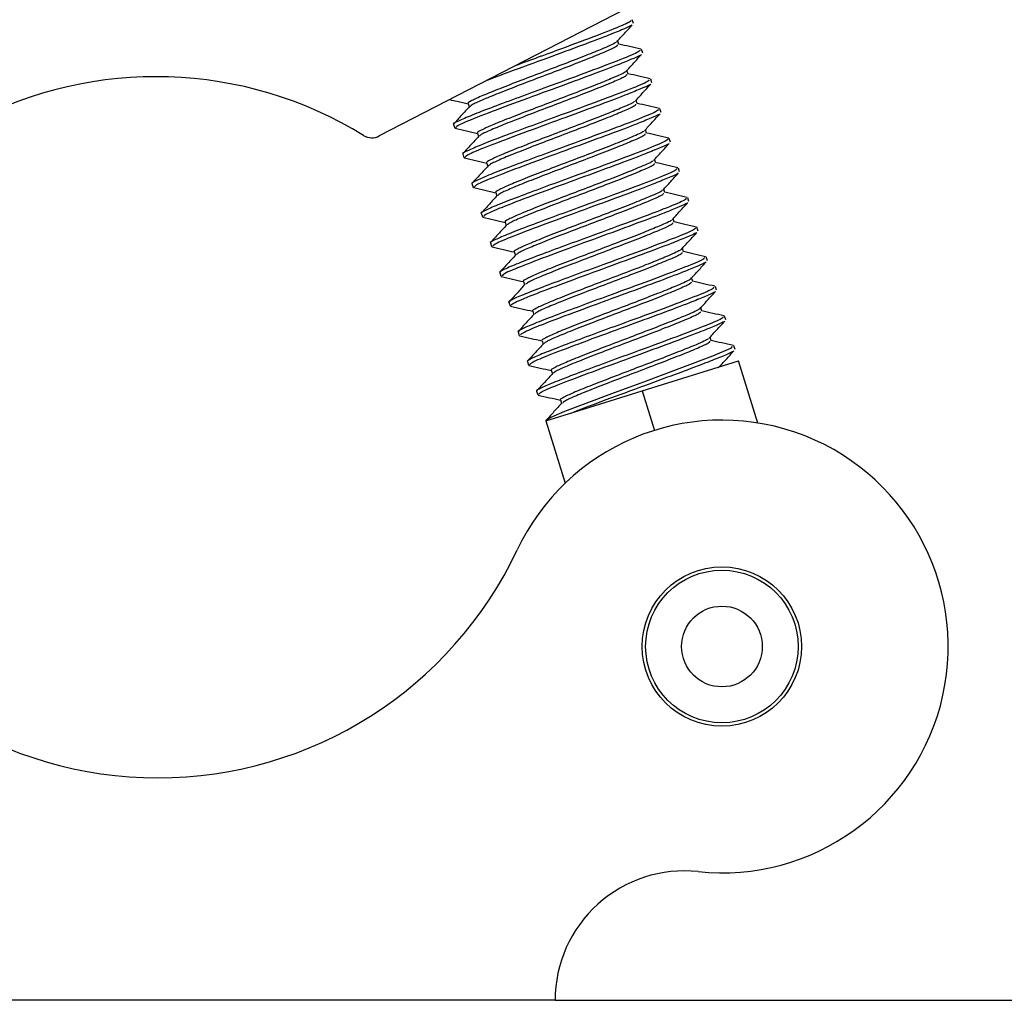
# Model space of a CAD drawing. Units: inches. Extents: x 0.4 to 16.6, y 0.2 to 10.8.
# Drawn here: x 13 to 13.1, y 7.2 to 7.4 of the extents above; entities that cross this region are included whole.
import ezdxf

# ---------------------------------------------------------------- set-up
doc = ezdxf.new("R2010")
doc.units = ezdxf.units.IN
doc.header["$MEASUREMENT"] = 0

msp = doc.modelspace()

# ---------------------------------------------------------------- linework, layer by layer
at = {"color": 7, "linetype": 'Continuous', "lineweight": 25}
for p, q in [((13.06143543651289, 7.381745770671587), (13.00896284127833, 7.35465086848753)), ((13.04045675989222, 7.368578492962738), (13.04031365452041, 7.369037664822228)), ((13.0386443298946, 7.365997990050356), (13.03850615935249, 7.366441327878604)), ((13.0416011600964, 7.364906538771717), (13.04145805472459, 7.365365710631207)), ((13.03978873009878, 7.362326035859335), (13.03965055955667, 7.362769373687584)), ((13.04274556030058, 7.361234584580696), (13.04260245492877, 7.361693756440185)), ((13.04093313030295, 7.358654081668313), (13.04079495976085, 7.359097419496562)), ((13.01997579506868, 7.358669028155782), (13.02010880359327, 7.358242253319925)), ((13.04388996050476, 7.357562630389674), (13.04374685513295, 7.358021802249165)), ((13.01816272333076, 7.3560905843491), (13.01830614148394, 7.355630408890621)), ((13.04207753050714, 7.354982127477292), (13.04193935996503, 7.35542546530554)), ((13.02112019527286, 7.354997073964761), (13.02125320379745, 7.354570299128904)), ((13.04503436070894, 7.353890676198652), (13.04489125533713, 7.354349848058144)), ((13.01930712353494, 7.352418630158078), (13.01945054168812, 7.3519584546996)), ((13.04322193071132, 7.35131017328627), (13.04308376016921, 7.351753511114519)), ((13.02226459547704, 7.35132511977374), (13.02239760400163, 7.350898344937882)), ((13.04617876091312, 7.350218722007631), (13.04603565554131, 7.350677893867122)), ((13.02045152373912, 7.348746675967057), (13.0205949418923, 7.348286500508578)), ((13.04436633091549, 7.347638219095249), (13.04422816037339, 7.348081556923499)), ((13.02340899568122, 7.347653165582718), (13.0235420042058, 7.347226390746862)), ((13.04732316111729, 7.34654676781661), (13.04718005574549, 7.347005939676102)), ((13.0215959239433, 7.345074721776035), (13.02173934209648, 7.344614546317557)), ((13.04551073111967, 7.343966264904228), (13.04537256057757, 7.344409602732477)), ((13.0245533958854, 7.343981211391696), (13.02468640440998, 7.343554436555841)), ((13.04846756132148, 7.342874813625589), (13.04832445594967, 7.34333398548508)), ((13.02274032414748, 7.341402767585015), (13.02288374230066, 7.340942592126535)), ((13.04665513132385, 7.340294310713207), (13.04651696078174, 7.340737648541456)), ((13.02569779608958, 7.340309257200675), (13.02583080461416, 7.339882482364819)), ((13.04961196152565, 7.339202859434568), (13.04946885615385, 7.339662031294059)), ((13.02388472435166, 7.337730813393993), (13.02402814250484, 7.337270637935514)), ((13.04779953152803, 7.336622356522185), (13.04766136098593, 7.337065694350434)), ((13.02684219629376, 7.336637303009655), (13.02697520481834, 7.336210528173797)), ((13.05075636172983, 7.335530905243546), (13.05061325635803, 7.335990077103037)), ((13.02502912455584, 7.334058859202972), (13.02517254270902, 7.333598683744492)), ((13.04894393173221, 7.332950402331164), (13.0488057611901, 7.333393740159413)), ((13.02798659649794, 7.332965348818633), (13.02811960502252, 7.332538573982776)), ((13.05190076193401, 7.331858951052525), (13.05175765656221, 7.332318122912016)), ((13.02617352476002, 7.330386905011951), (13.0263169429132, 7.329926729553472)), ((13.05008833193639, 7.329278448140143), (13.04995016139428, 7.329721785968392)), ((13.02913099670211, 7.329293394627612), (13.0292640052267, 7.328866619791755)), ((13.05304516213819, 7.328186996861504), (13.05290205676639, 7.328646168720995)), ((13.02731792496419, 7.326714950820929), (13.02746134311738, 7.32625477536245)), ((13.04154066066974, 7.323090073011857), (13.05347451179056, 7.32680937367544)), ((13.05587941181928, 7.319092944835931), (13.05347451179056, 7.32680937367544)), ((13.03027539690629, 7.32562144043659), (13.03040840543088, 7.325194665600733)), ((13.02846232516838, 7.323042996629908), (13.02860574332156, 7.322582821171429)), ((13.03308571731494, 7.320455007758261), (13.04154066066974, 7.323090073011857)), ((13.04154066066974, 7.323090073011857), (13.04307084079788, 7.31818029467206)), ((13.03141979711048, 7.32194948624557), (13.03155280563506, 7.321522711409712)), ((13.02960680954892, 7.319370772348274), (13.03308571731494, 7.320455007758261)), ((13.02960680954892, 7.319370772348274), (13.03201170957764, 7.311654343508765)), ((13.03074612486041, 7.247576884664825), (12.93232092801002, 7.247576884664825)), ((13.03074612486041, 7.247576884664826), (13.93232092801002, 7.247576884664826))]:
    msp.add_line(p, q, dxfattribs=at)
at = {"color": 7, "linetype": 'Continuous', "lineweight": 25, "flags": 128}
msp.add_lwpolyline([(13.05267200853587, 7.328574471954565), (13.05248621354722, 7.328335025451001), (13.05023483798045, 7.327365427977196), (13.04642784874489, 7.325914037554938), (13.04169030063059, 7.324166979526336), (13.04125456061869, 7.324008061559612), (13.03774056170854, 7.322718251484351), (13.03454891132149, 7.321527984479669), (13.03192261465582, 7.320509578920406), (13.03021447849582, 7.319775411915389), (13.02960577123714, 7.319385884985748), (13.02960680954892, 7.319370772348274), (13.02960680954892, 7.319370772348274)], dxfattribs=at)
at = {"color": 7, "linetype": 'Continuous', "lineweight": 25}
for radius in [0.009874999999998852, 0.009448818897638489, 0.004999999999999962]:
    msp.add_circle((13.05141541619899, 7.291405658924421), radius, dxfattribs=at)
for centre, radius, start, end in [((12.98879134693064, 7.308862244585129), 0.07349397290735754, 81.04257946682156, 168.3534282614398), ((12.981277738218, 7.312785359418067), 0.04921259842519837, 58.44761562934779, 177.2737540879088), ((13.00805967787219, 7.356399954995349), 0.001968503937007491, 238.4476156293249, 297.3101528159895), ((13.05141541619899, 7.291405658924421), 0.02804484013225395, 263.9563003146339, 154.7604368281058), ((12.98153352643521, 7.324348538208132), 0.04921259842519631, 205.2395631718934, 334.7604368281083), ((13.04677502604722, 7.247576884664825), 0.01602890118680609, 83.95630031463112, 180)]:
    msp.add_arc(centre, radius, start, end, dxfattribs=at)
for points, knots in [([(13.0400836062899, 7.368965968055798), (13.04010101194704, 7.368910857425144), (13.04014426735087, 7.368773900080453), (13.03786815063705, 7.367825149907617), (13.03400207879663, 7.366358516746001), (13.03058771887044, 7.365099909444544), (13.02784933431206, 7.364101948332513), (13.02676194849663, 7.363701644316225), (13.02581730603672, 7.363353889025241)], [0, 0, 0, 0, 0.1546560291470752, 0.3843410761448349, 0.6131748309620315, 0.8436018861261679, 0.8641325857682435, 1, 1, 1, 1]), ([(13.04013801396382, 7.36836975484947), (13.04013949580625, 7.368350035962943), (13.04014511153426, 7.368275307435076), (13.03901729795397, 7.367797192892549), (13.03698506934761, 7.366966536699938), (13.0336173803134, 7.365706450840382), (13.02913386335188, 7.364055420817225), (13.02494761609526, 7.362531930013603), (13.02293254131812, 7.361766469844464), (13.0222157903506, 7.36149419989049)], [0, 0, 0, 0, 0.04625428893832759, 0.1752895588219908, 0.3059125616575588, 0.4914918732080673, 0.6785293449465102, 0.8856546637118144, 1, 1, 1, 1]), ([(13.03838001305406, 7.366303134239756), (13.03870261792136, 7.366656678439862), (13.03934789682605, 7.367363842643885), (13.03999495981064, 7.368071405484975), (13.04031852598359, 7.36842522482879)], [0, 0, 0, 0, 0.4999464029657958, 1, 1, 1, 1]), ([(13.03827739266655, 7.366271260865878), (13.03827531295324, 7.36625616913741), (13.03826131187695, 7.366154568383052), (13.03702038639502, 7.365610706136808), (13.03492125714896, 7.364743619510472), (13.03233585916349, 7.363742453454173), (13.02941910512132, 7.362631050019987), (13.02647231548941, 7.361513444757119), (13.0238122711613, 7.36048187688984), (13.02166082457474, 7.359612324862856), (13.02036480331181, 7.35900562786896), (13.01982320082051, 7.358699220401708), (13.01999738128154, 7.358680999457727), (13.02001038846591, 7.358679638781701)], [0, 0, 0, 0, 0.02254600325846981, 0.151784531745742, 0.2512848603516855, 0.3569124993606932, 0.4628208623342352, 0.5684346014550067, 0.6743566913278454, 0.7799567152295305, 0.8858923483078491, 0.9914788418043405, 1, 1, 1, 1]), ([(13.04122800649407, 7.365294013864776), (13.04124542078385, 7.365238905829449), (13.04128869764095, 7.365101954934492), (13.03901235998199, 7.364153138336469), (13.03514718458263, 7.362686774681851), (13.03173048861307, 7.361427465069823), (13.0287707481229, 7.360348629546693), (13.02623595967134, 7.359418249742878), (13.02297523152397, 7.358205042579088), (13.0202981694076, 7.357173241062548), (13.01866524798649, 7.35646165899132), (13.01797787725321, 7.356110162430648), (13.01818847242004, 7.356103657780957), (13.01820321049211, 7.35610320256635)], [0, 0, 0, 0, 0.08936469067884178, 0.2220833004330753, 0.3543100091420472, 0.4874573725028195, 0.4993205997759657, 0.5961586629511771, 0.6931486119894077, 0.792831314815579, 0.8928299585120827, 0.992499923816318, 1, 1, 1, 1]), ([(13.03842753315162, 7.365931513137057), (13.03845298123113, 7.365874983894433), (13.03850517870785, 7.36575903471935), (13.0371208544465, 7.365131853893609), (13.03510875167302, 7.364302422974372), (13.03248141565015, 7.363284259100269), (13.02956085111724, 7.362171645245233), (13.02661807503466, 7.361055292573973), (13.02394576781444, 7.360019918773943), (13.02183929794628, 7.359164318861122), (13.02049066333644, 7.358557417349582), (13.02030827243105, 7.358383139255004), (13.0202294540553, 7.358307826747975)], [0, 0, 0, 0, 0.09783515625432533, 0.2006732292054162, 0.3037573240236447, 0.4065816863534046, 0.5096793224485792, 0.6124901537824793, 0.7156011524755357, 0.8183986325817771, 0.9215228150540181, 1, 1, 1, 1]), ([(13.04139413913542, 7.365403080441791), (13.0409215672614, 7.365510274748648), (13.04000170581818, 7.365718928532825), (13.0390816779107, 7.365928326951998), (13.03863430739701, 7.366030148513703)], [0, 0, 0, 0, 0.5137424527456709, 1, 1, 1, 1]), ([(13.041282414168, 7.364697800658449), (13.04128389113976, 7.36467808026494), (13.04128948840943, 7.364603346026076), (13.04016200885049, 7.364125334829492), (13.0381281211441, 7.363294165312644), (13.03476922242885, 7.362036799170821), (13.03024931273303, 7.360374509264464), (13.02545491262077, 7.358621533680558), (13.02134014041906, 7.357075234861733), (13.01866441358664, 7.355982847088873), (13.01850829641324, 7.35576915429995), (13.01843664835937, 7.355671082626488)], [0, 0, 0, 0, 0.0313330922783592, 0.1187428030582292, 0.2072280591385965, 0.3329412378995872, 0.4596421881467216, 0.5999508357342146, 0.7397673072704438, 0.8805694109104992, 1, 1, 1, 1]), ([(13.03952441325824, 7.362631180048734), (13.03984701812554, 7.36298472424884), (13.04049229703023, 7.363691888452863), (13.04113936001482, 7.364399451293954), (13.04146292618777, 7.36475327063777)], [0, 0, 0, 0, 0.499946402965845, 0.9999999999999999, 0.9999999999999999, 0.9999999999999999, 0.9999999999999999]), ([(13.03942179287073, 7.362599306674857), (13.03941971315742, 7.362584214946389), (13.03940571208113, 7.36248261419203), (13.0381647865992, 7.361938751945787), (13.03606565735314, 7.36107166531945), (13.03348025936767, 7.360070499263152), (13.0305635053255, 7.358959095828967), (13.02761671569359, 7.357841490566098), (13.02495667136547, 7.356809922698818), (13.02280522477891, 7.355940370671835), (13.02150920351599, 7.355333673677938), (13.02096760102469, 7.355027266210689), (13.02114178148572, 7.355009045266706), (13.02115478867008, 7.355007684590679)], [0, 0, 0, 0, 0.02254600325846956, 0.1517845317457373, 0.2512848603516795, 0.3569124993606836, 0.4628208623342249, 0.5684346014549954, 0.67435669132783, 0.7799567152295139, 0.8858923483078286, 0.9914788418043179, 0.9999999999999999, 0.9999999999999999, 0.9999999999999999, 0.9999999999999999]), ([(13.04237240669826, 7.361622059673755), (13.04238982098803, 7.361566951638428), (13.04243309784513, 7.361430000743471), (13.04015676018617, 7.360481184145448), (13.03629158478681, 7.359014820490832), (13.03287488881725, 7.357755510878802), (13.02991514832708, 7.356676675355672), (13.02738035987552, 7.355746295551856), (13.02411963172815, 7.354533088388066), (13.02144256961178, 7.353501286871527), (13.01980964819067, 7.352789704800298), (13.01912227745739, 7.352438208239627), (13.01933287262422, 7.352431703589935), (13.01934761069629, 7.352431248375329)], [0, 0, 0, 0, 0.0893646906788417, 0.2220833004330753, 0.3543100091420472, 0.4874573725028182, 0.4993205997759658, 0.5961586629511759, 0.6931486119894086, 0.7928313148155782, 0.8928299585120825, 0.9924999238163178, 1, 1, 1, 1]), ([(13.0395719333558, 7.362259558946036), (13.0395973814353, 7.362203029703412), (13.03964957891203, 7.36208708052833), (13.03826525465069, 7.361459899702587), (13.0362531518772, 7.360630468783352), (13.03362581585433, 7.359612304909248), (13.03070525132141, 7.358499691054213), (13.02776247523884, 7.357383338382951), (13.02509016801862, 7.356347964582922), (13.02298369815047, 7.355492364670102), (13.02163506354061, 7.354885463158561), (13.02145267263523, 7.354711185063983), (13.02137385425948, 7.354635872556953)], [0, 0, 0, 0, 0.09783515625432473, 0.2006732292054134, 0.3037573240236424, 0.4065816863534012, 0.5096793224485755, 0.6124901537824732, 0.7156011524755305, 0.8183986325817721, 0.921522815054011, 1, 1, 1, 1]), ([(13.0425385393396, 7.361731126250769), (13.04206596746558, 7.361838320557627), (13.04114610602236, 7.362046974341805), (13.04022607811488, 7.362256372760976), (13.03977870760119, 7.362358194322682)], [0, 0, 0, 0, 0.5137424527456682, 1, 1, 1, 1]), ([(13.04242681437218, 7.361025846467427), (13.04242829134394, 7.361006126073918), (13.04243388861361, 7.360931391835055), (13.04130640905467, 7.36045338063847), (13.03927252134828, 7.359622211121624), (13.03591362263303, 7.3583648449798), (13.03139371293721, 7.356702555073443), (13.02659931282495, 7.354949579489537), (13.02248454062324, 7.353403280670713), (13.01980881379082, 7.352310892897853), (13.01965269661742, 7.352097200108929), (13.01958104856355, 7.351999128435468)], [0, 0, 0, 0, 0.03133309227835914, 0.1187428030582296, 0.2072280591385977, 0.3329412378995865, 0.4596421881467218, 0.5999508357342137, 0.739767307270444, 0.8805694109104992, 1, 1, 1, 1]), ([(13.04066881346241, 7.358959225857713), (13.04099141832972, 7.35931277005782), (13.04163669723441, 7.360019934261841), (13.042283760219, 7.360727497102932), (13.04260732639195, 7.361081316446748)], [0, 0, 0, 0, 0.4999464029658675, 0.9999999999999999, 0.9999999999999999, 0.9999999999999999, 0.9999999999999999]), ([(13.01769414882007, 7.359159391893416), (13.01800214680284, 7.359089454662739), (13.01876579615708, 7.358916052484703), (13.0195295665641, 7.35874225985043), (13.01998529016488, 7.358638561927138)], [0, 0, 0, 0, 0.403323830576566, 0.9999999999999999, 0.9999999999999999, 0.9999999999999999, 0.9999999999999999]), ([(13.04056619307491, 7.358927352483836), (13.0405641133616, 7.358912260755369), (13.04055011228531, 7.358810660001009), (13.03930918680338, 7.358266797754766), (13.03721005755732, 7.35739971112843), (13.03462465957185, 7.35639854507213), (13.03170790552968, 7.355287141637946), (13.02876111589777, 7.354169536375076), (13.02610107156965, 7.353137968507797), (13.02394962498309, 7.352268416480815), (13.02265360372017, 7.351661719486918), (13.02211200122887, 7.351355312019668), (13.0222861816899, 7.351337091075684), (13.02229918887426, 7.351335730399658)], [0, 0, 0, 0, 0.02254600325846915, 0.1517845317457375, 0.2512848603516781, 0.3569124993606828, 0.4628208623342204, 0.56843460145499, 0.6743566913278242, 0.7799567152295075, 0.8858923483078222, 0.9914788418043106, 1, 1, 1, 1]), ([(13.02014804116864, 7.358284974659312), (13.01982150744811, 7.357929379269087), (13.01916825083111, 7.357217982475946), (13.01851447174226, 7.356506856207851), (13.01818748753421, 7.356151190106629)], [0, 0, 0, 0, 0.4998552054967026, 1, 1, 1, 1]), ([(13.04351680690243, 7.357950105482735), (13.04353422119221, 7.357894997447406), (13.04357749804931, 7.357758046552449), (13.04130116039035, 7.356809229954427), (13.03743598499099, 7.35534286629981), (13.03401928902143, 7.35408355668778), (13.03105954853126, 7.353004721164649), (13.0285247600797, 7.352074341360834), (13.02526403193233, 7.350861134197045), (13.02258696981596, 7.349829332680505), (13.02095404839485, 7.349117750609277), (13.02026667766157, 7.348766254048606), (13.0204772728284, 7.348759749398914), (13.02049201090047, 7.348759294184308)], [0, 0, 0, 0, 0.08936469067884167, 0.2220833004330758, 0.3543100091420478, 0.4874573725028192, 0.4993205997759664, 0.5961586629511779, 0.6931486119894086, 0.7928313148155783, 0.8928299585120827, 0.992499923816318, 1, 1, 1, 1]), ([(13.04071633355998, 7.358587604755015), (13.04074178163948, 7.358531075512391), (13.04079397911621, 7.358415126337308), (13.03940965485486, 7.357787945511567), (13.03739755208138, 7.356958514592331), (13.03477021605851, 7.355940350718227), (13.0318496515256, 7.354827736863191), (13.02890687544302, 7.353711384191929), (13.0262345682228, 7.3526760103919), (13.02412809835464, 7.35182041047908), (13.0227794637448, 7.35121350896754), (13.02259707283941, 7.351039230872961), (13.02251825446366, 7.350963918365932)], [0, 0, 0, 0, 0.0978351562543246, 0.200673229205414, 0.3037573240236427, 0.4065816863534004, 0.5096793224485758, 0.6124901537824735, 0.7156011524755307, 0.8183986325817714, 0.9215228150540116, 1, 1, 1, 1]), ([(13.04368293954378, 7.358059172059749), (13.04321036766976, 7.358166366366605), (13.04229050622654, 7.358375020150782), (13.04137047831906, 7.358584418569954), (13.04092310780537, 7.358686240131662)], [0, 0, 0, 0, 0.5137424527455152, 1, 1, 1, 1]), ([(13.04357121457636, 7.357353892276406), (13.04357269154812, 7.357334171882897), (13.04357828881779, 7.357259437644033), (13.04245080925885, 7.356781426447449), (13.04041692155246, 7.355950256930602), (13.03705802283721, 7.354692890788779), (13.03253811314139, 7.353030600882421), (13.02774371302913, 7.351277625298515), (13.02362894082742, 7.349731326479691), (13.020953213995, 7.348638938706832), (13.0207970968216, 7.348425245917907), (13.02072544876773, 7.348327174244447)], [0, 0, 0, 0, 0.03133309227835894, 0.1187428030582298, 0.2072280591385971, 0.3329412378995878, 0.4596421881467208, 0.5999508357342139, 0.7397673072704439, 0.8805694109104992, 1, 1, 1, 1]), ([(13.04181321366659, 7.355287271666691), (13.0421358185339, 7.355640815866798), (13.04278109743859, 7.35634798007082), (13.04342816042318, 7.357055542911912), (13.04375172659613, 7.357409362255726)], [0, 0, 0, 0, 0.499946402965761, 1, 1, 1, 1]), ([(13.01834826620714, 7.355598797755498), (13.01881968569275, 7.355491760191926), (13.01974675401743, 7.355281265849272), (13.02067396930068, 7.355070297491131), (13.02112969036906, 7.354966607736117)], [0, 0, 0, 0, 0.5085056549358743, 1, 1, 1, 1]), ([(13.04171059327909, 7.355255398292814), (13.04170851356578, 7.355240306564347), (13.04169451248949, 7.355138705809988), (13.04045358700756, 7.354594843563745), (13.0383544577615, 7.353727756937409), (13.03576905977603, 7.35272659088111), (13.03285230573386, 7.351615187446924), (13.02990551610194, 7.350497582184055), (13.02724547177383, 7.349466014316777), (13.02509402518727, 7.348596462289791), (13.02379800392435, 7.347989765295897), (13.02325640143305, 7.347683357828645), (13.02343058189408, 7.347665136884664), (13.02344358907844, 7.347663776208636)], [0, 0, 0, 0, 0.0225460032584693, 0.1517845317457352, 0.251284860351676, 0.3569124993606786, 0.4628208623342167, 0.5684346014549841, 0.6743566913278201, 0.7799567152295025, 0.8858923483078155, 0.9914788418043032, 1, 1, 1, 1]), ([(13.02129244137282, 7.35461302046829), (13.02096590765229, 7.354257425078066), (13.02031265103529, 7.353546028284927), (13.01965887194643, 7.352834902016831), (13.01933188773839, 7.352479235915608)], [0, 0, 0, 0, 0.4998552054966841, 1, 1, 1, 1]), ([(13.04466120710662, 7.354278151291713), (13.04467862139639, 7.354223043256385), (13.04472189825349, 7.354086092361428), (13.04244556059453, 7.353137275763405), (13.03858038519517, 7.351670912108788), (13.03516368922561, 7.35041160249676), (13.03220394873544, 7.349332766973628), (13.02966916028388, 7.348402387169813), (13.02640843213651, 7.347189180006023), (13.02373137002014, 7.346157378489484), (13.02209844859903, 7.345445796418256), (13.02141107786575, 7.345094299857584), (13.02162167303258, 7.345087795207892), (13.02163641110465, 7.345087339993287)], [0, 0, 0, 0, 0.08936469067884178, 0.2220833004330759, 0.3543100091420467, 0.4874573725028189, 0.4993205997759652, 0.5961586629511767, 0.693148611989408, 0.7928313148155787, 0.8928299585120829, 0.992499923816318, 1, 1, 1, 1]), ([(13.04186073376416, 7.354915650563993), (13.04188618184366, 7.35485912132137), (13.04193837932039, 7.354743172146287), (13.04055405505904, 7.354115991320545), (13.03854195228556, 7.353286560401309), (13.03591461626269, 7.352268396527205), (13.03299405172977, 7.35115578267217), (13.0300512756472, 7.350039430000909), (13.02737896842698, 7.34900405620088), (13.02527249855883, 7.348148456288059), (13.02392386394897, 7.347541554776519), (13.02374147304359, 7.347367276681941), (13.02366265466784, 7.34729196417491)], [0, 0, 0, 0, 0.09783515625432031, 0.20067322920541, 0.3037573240236373, 0.4065816863533971, 0.5096793224485693, 0.6124901537824683, 0.7156011524755234, 0.8183986325817659, 0.9215228150540042, 1, 1, 1, 1]), ([(13.04482733974796, 7.354387217868728), (13.04435476787393, 7.354494412175585), (13.04343490643071, 7.354703065959762), (13.04251487852324, 7.354912464378934), (13.04206750800955, 7.35501428594064)], [0, 0, 0, 0, 0.5137424527455217, 1, 1, 1, 1]), ([(13.04471561478054, 7.353681938085385), (13.0447170917523, 7.353662217691877), (13.04472268902196, 7.353587483453013), (13.04359520946302, 7.353109472256427), (13.04156132175664, 7.352278302739581), (13.03820242304139, 7.351020936597758), (13.03368251334557, 7.3493586466914), (13.02888811323331, 7.347605671107494), (13.0247733410316, 7.34605937228867), (13.02209761419918, 7.34496698451581), (13.02194149702578, 7.344753291726887), (13.02186984897191, 7.344655220053425)], [0, 0, 0, 0, 0.03133309227835914, 0.1187428030582296, 0.2072280591385969, 0.3329412378995867, 0.4596421881467221, 0.599950835734214, 0.7397673072704433, 0.8805694109104992, 1, 1, 1, 1]), ([(13.04295761387077, 7.35161531747567), (13.04328021873808, 7.351968861675777), (13.04392549764277, 7.352676025879799), (13.04457256062736, 7.35338358872089), (13.04489612680031, 7.353737408064705)], [0, 0, 0, 0, 0.4999464029658113, 0.9999999999999999, 0.9999999999999999, 0.9999999999999999, 0.9999999999999999]), ([(13.01949266641132, 7.351926843564478), (13.01996408589693, 7.351819806000905), (13.02089115422161, 7.351609311658251), (13.02181836950486, 7.35139834330011), (13.02227409057324, 7.351294653545095)], [0, 0, 0, 0, 0.5085056549358672, 0.9999999999999999, 0.9999999999999999, 0.9999999999999999, 0.9999999999999999]), ([(13.04285499348327, 7.351583444101794), (13.04285291376996, 7.351568352373325), (13.04283891269367, 7.351466751618966), (13.04159798721174, 7.350922889372724), (13.03949885796568, 7.350055802746387), (13.03691345998021, 7.349054636690088), (13.03399670593804, 7.347943233255903), (13.03104991630612, 7.346825627993034), (13.02838987197801, 7.345794060125755), (13.02623842539145, 7.344924508098771), (13.02494240412853, 7.344317811104876), (13.02440080163723, 7.344011403637624), (13.02457498209826, 7.343993182693643), (13.02458798928262, 7.343991822017616)], [0, 0, 0, 0, 0.02254600325846864, 0.1517845317457334, 0.2512848603516728, 0.3569124993606736, 0.4628208623342105, 0.5684346014549779, 0.6743566913278096, 0.7799567152294905, 0.8858923483078021, 0.9914788418042884, 1, 1, 1, 1]), ([(13.022436841577, 7.350941066277269), (13.02211030785647, 7.350585470887045), (13.02145705123947, 7.349874074093905), (13.02080327215061, 7.349162947825809), (13.02047628794257, 7.348807281724586)], [0, 0, 0, 0, 0.4998552054966703, 1, 1, 1, 1]), ([(13.04580560731079, 7.350606197100692), (13.04582302160057, 7.350551089065363), (13.04586629845767, 7.350414138170407), (13.04358996079871, 7.349465321572384), (13.03972478539935, 7.347998957917767), (13.03630808942979, 7.346739648305738), (13.03334834893962, 7.345660812782608), (13.03081356048806, 7.344730432978793), (13.02755283234069, 7.343517225815003), (13.02487577022432, 7.342485424298463), (13.02324284880321, 7.341773842227235), (13.02255547806993, 7.341422345666563), (13.02276607323676, 7.341415841016872), (13.02278081130883, 7.341415385802265)], [0, 0, 0, 0, 0.08936469067884167, 0.2220833004330758, 0.3543100091420478, 0.4874573725028178, 0.4993205997759654, 0.5961586629511767, 0.6931486119894084, 0.7928313148155781, 0.8928299585120825, 0.9924999238163178, 1, 1, 1, 1]), ([(13.04300513396834, 7.351243696372972), (13.04303058204784, 7.351187167130348), (13.04308277952457, 7.351071217955265), (13.04169845526322, 7.350444037129524), (13.03968635248974, 7.349614606210287), (13.03705901646687, 7.348596442336184), (13.03413845193395, 7.347483828481148), (13.03119567585138, 7.346367475809888), (13.02852336863116, 7.345332102009858), (13.026416898763, 7.344476502097039), (13.02506826415315, 7.343869600585497), (13.02488587324777, 7.343695322490919), (13.02480705487202, 7.34362000998389)], [0, 0, 0, 0, 0.09783515625432065, 0.2006732292054089, 0.3037573240236384, 0.4065816863533957, 0.5096793224485707, 0.6124901537824681, 0.7156011524755248, 0.8183986325817652, 0.9215228150540042, 1, 1, 1, 1]), ([(13.04597173995214, 7.350715263677706), (13.04549916807811, 7.350822457984564), (13.0445793066349, 7.35103111176874), (13.04365927872742, 7.351240510187913), (13.04321190821373, 7.351342331749618)], [0, 0, 0, 0, 0.5137424527455654, 1, 1, 1, 1]), ([(13.04586001498472, 7.350009983894364), (13.04586149195648, 7.349990263500855), (13.04586708922614, 7.349915529261991), (13.0447396096672, 7.349437518065407), (13.04270572196081, 7.348606348548561), (13.03934682324557, 7.347348982406736), (13.03482691354975, 7.345686692500379), (13.03003251343749, 7.343933716916473), (13.02591774123577, 7.342387418097648), (13.02324201440336, 7.341295030324789), (13.02308589722995, 7.341081337535865), (13.02301424917609, 7.340983265862403)], [0, 0, 0, 0, 0.03133309227835038, 0.1187428030582215, 0.2072280591385904, 0.3329412378995811, 0.4596421881467165, 0.5999508357342096, 0.7397673072704412, 0.8805694109104983, 1, 1, 1, 1]), ([(13.04410201407496, 7.347943363284648), (13.04442461894226, 7.348296907484755), (13.04506989784695, 7.349004071688777), (13.04571696083154, 7.349711634529869), (13.04604052700449, 7.350065453873685)], [0, 0, 0, 0, 0.4999464029657668, 1, 1, 1, 1]), ([(13.0206370666155, 7.348254889373456), (13.02110848610111, 7.348147851809884), (13.02203555442579, 7.34793735746723), (13.02296276970904, 7.347726389109088), (13.02341849077742, 7.347622699354074)], [0, 0, 0, 0, 0.508505654935949, 0.9999999999999999, 0.9999999999999999, 0.9999999999999999, 0.9999999999999999]), ([(13.04399939368745, 7.347911489910772), (13.04399731397414, 7.347896398182304), (13.04398331289785, 7.347794797427945), (13.04274238741592, 7.347250935181702), (13.04064325816986, 7.346383848555366), (13.03805786018439, 7.345382682499068), (13.03514110614222, 7.344271279064881), (13.0321943165103, 7.343153673802012), (13.02953427218219, 7.342122105934734), (13.02738282559563, 7.34125255390775), (13.02608680433271, 7.340645856913854), (13.02554520184141, 7.340339449446603), (13.02571938230244, 7.340321228502621), (13.0257323894868, 7.340319867826594)], [0, 0, 0, 0, 0.02254600325846841, 0.1517845317457303, 0.2512848603516664, 0.3569124993606664, 0.4628208623342005, 0.5684346014549642, 0.6743566913277935, 0.779956715229472, 0.8858923483077827, 0.9914788418042664, 1, 1, 1, 1]), ([(13.02358124178118, 7.347269112086249), (13.02325470806065, 7.346913516696023), (13.02260145144365, 7.346202119902883), (13.02194767235479, 7.345490993634788), (13.02162068814675, 7.345135327533565)], [0, 0, 0, 0, 0.499855205496817, 1, 1, 1, 1]), ([(13.04695000751497, 7.34693424290967), (13.04696742180475, 7.346879134874343), (13.04701069866185, 7.346742183979385), (13.04473436100288, 7.345793367381364), (13.04086918560352, 7.344327003726746), (13.03745248963397, 7.343067694114717), (13.0344927491438, 7.341988858591586), (13.03195796069224, 7.341058478787771), (13.02869723254487, 7.339845271623981), (13.0260201704285, 7.338813470107442), (13.02438724900739, 7.338101888036213), (13.02369987827411, 7.337750391475541), (13.02391047344094, 7.337743886825851), (13.02392521151301, 7.337743431611244)], [0, 0, 0, 0, 0.08936469067884181, 0.2220833004330753, 0.3543100091420473, 0.4874573725028196, 0.4993205997759659, 0.5961586629511774, 0.6931486119894079, 0.7928313148155783, 0.8928299585120826, 0.9924999238163179, 1, 1, 1, 1]), ([(13.04414953417252, 7.347571742181952), (13.04417498225202, 7.347515212939327), (13.04422717972875, 7.347399263764244), (13.0428428554674, 7.346772082938504), (13.04083075269391, 7.345942652019266), (13.03820341667105, 7.344924488145163), (13.03528285213813, 7.343811874290128), (13.03234007605556, 7.342695521618866), (13.02966776883534, 7.341660147818837), (13.02756129896718, 7.340804547906016), (13.02621266435733, 7.340197646394476), (13.02603027345195, 7.340023368299898), (13.0259514550762, 7.339948055792869)], [0, 0, 0, 0, 0.09783515625432034, 0.20067322920541, 0.3037573240236374, 0.4065816863533957, 0.5096793224485695, 0.6124901537824685, 0.7156011524755237, 0.8183986325817649, 0.9215228150540041, 1, 1, 1, 1]), ([(13.04711614015632, 7.347043309486684), (13.04664356828229, 7.347150503793542), (13.04572370683907, 7.347359157577718), (13.0448036789316, 7.347568555996891), (13.04435630841791, 7.347670377558597)], [0, 0, 0, 0, 0.5137424527454482, 1, 1, 1, 1]), ([(13.0470044151889, 7.346338029703342), (13.04700589216066, 7.346318309309834), (13.04701148943033, 7.34624357507097), (13.04588400987138, 7.345765563874385), (13.043850122165, 7.344934394357539), (13.04049122344975, 7.343677028215715), (13.03597131375393, 7.342014738309357), (13.03117691364167, 7.340261762725452), (13.02706214143995, 7.338715463906627), (13.02438641460754, 7.337623076133768), (13.02423029743413, 7.337409383344844), (13.02415864938027, 7.337311311671383)], [0, 0, 0, 0, 0.03133309227835919, 0.1187428030582291, 0.2072280591385965, 0.3329412378995872, 0.4596421881467216, 0.5999508357342145, 0.7397673072704437, 0.880569410910499, 1, 1, 1, 1]), ([(13.04524641427913, 7.344271409093628), (13.04556901914644, 7.344624953293735), (13.04621429805112, 7.345332117497757), (13.04686136103572, 7.346039680338849), (13.04718492720867, 7.346393499682663)], [0, 0, 0, 0, 0.4999464029657917, 1, 1, 1, 1]), ([(13.02178146681968, 7.344582935182435), (13.02225288630529, 7.344475897618863), (13.02317995462997, 7.344265403276208), (13.02410716991322, 7.344054434918067), (13.0245628909816, 7.343950745163053)], [0, 0, 0, 0, 0.5085056549359421, 0.9999999999999999, 0.9999999999999999, 0.9999999999999999, 0.9999999999999999]), ([(13.04514379389163, 7.344239535719751), (13.04514171417831, 7.344224443991283), (13.04512771310203, 7.344122843236923), (13.0438867876201, 7.343578980990682), (13.04178765837404, 7.342711894364345), (13.03920226038857, 7.341710728308046), (13.0362855063464, 7.34059932487386), (13.03333871671448, 7.33948171961099), (13.03067867238637, 7.338450151743712), (13.02852722579981, 7.337580599716728), (13.02723120453689, 7.336973902722834), (13.02668960204558, 7.336667495255582), (13.02686378250662, 7.336649274311601), (13.02687678969098, 7.336647913635573)], [0, 0, 0, 0, 0.02254600325846807, 0.1517845317457273, 0.2512848603516603, 0.3569124993606604, 0.4628208623341916, 0.5684346014549567, 0.6743566913277844, 0.7799567152294614, 0.885892348307769, 0.9914788418042513, 1, 1, 1, 1]), ([(13.02472564198536, 7.343597157895227), (13.02439910826483, 7.343241562505002), (13.02374585164783, 7.342530165711863), (13.02309207255897, 7.341819039443767), (13.02276508835093, 7.341463373342545)], [0, 0, 0, 0, 0.4998552054967237, 1, 1, 1, 1]), ([(13.04809440771915, 7.34326228871865), (13.04811182200893, 7.343207180683322), (13.04815509886603, 7.343070229788363), (13.04587876120707, 7.342121413190342), (13.0420135858077, 7.340655049535725), (13.03859688983815, 7.339395739923695), (13.03563714934798, 7.338316904400565), (13.03310236089641, 7.337386524596749), (13.02984163274905, 7.33617331743296), (13.02716457063268, 7.33514151591642), (13.02553164921157, 7.334429933845191), (13.02484427847829, 7.33407843728452), (13.02505487364512, 7.334071932634829), (13.02506961171719, 7.334071477420223)], [0, 0, 0, 0, 0.08936469067884173, 0.2220833004330758, 0.3543100091420468, 0.4874573725028181, 0.4993205997759644, 0.5961586629511769, 0.6931486119894075, 0.7928313148155782, 0.8928299585120826, 0.9924999238163179, 1, 1, 1, 1]), ([(13.04529393437669, 7.34389978799093), (13.0453193824562, 7.343843258748306), (13.04537157993293, 7.343727309573223), (13.04398725567158, 7.343100128747482), (13.04197515289809, 7.342270697828246), (13.03934781687523, 7.341252533954142), (13.03642725234231, 7.340139920099106), (13.03348447625974, 7.339023567427844), (13.03081216903952, 7.337988193627815), (13.02870569917136, 7.337132593714995), (13.02735706456151, 7.336525692203455), (13.02717467365613, 7.336351414108876), (13.02709585528037, 7.336276101601847)], [0, 0, 0, 0, 0.09783515625432039, 0.2006732292054094, 0.3037573240236353, 0.4065816863533957, 0.5096793224485692, 0.6124901537824682, 0.715601152475525, 0.8183986325817654, 0.9215228150540045, 1, 1, 1, 1]), ([(13.0482605403605, 7.343371355295663), (13.04778796848647, 7.343478549602521), (13.04686810704325, 7.343687203386698), (13.04594807913578, 7.343896601805871), (13.04550070862209, 7.343998423367577)], [0, 0, 0, 0, 0.5137424527455061, 1, 1, 1, 1]), ([(13.04814881539308, 7.342666075512321), (13.04815029236484, 7.342646355118812), (13.0481558896345, 7.342571620879948), (13.04702841007556, 7.342093609683364), (13.04499452236917, 7.341262440166517), (13.04163562365393, 7.340005074024694), (13.03711571395811, 7.338342784118336), (13.03232131384585, 7.336589808534431), (13.02820654164413, 7.335043509715605), (13.02553081481172, 7.333951121942746), (13.02537469763831, 7.333737429153822), (13.02530304958444, 7.333639357480362)], [0, 0, 0, 0, 0.03133309227835043, 0.1187428030582217, 0.2072280591385907, 0.3329412378995816, 0.4596421881467171, 0.5999508357342105, 0.7397673072704438, 0.880569410910498, 1, 1, 1, 1]), ([(13.04639081448331, 7.340599454902606), (13.04671341935062, 7.340952999102714), (13.04735869825531, 7.341660163306735), (13.04800576123989, 7.342367726147827), (13.04832932741285, 7.342721545491642)], [0, 0, 0, 0, 0.499946402965719, 1, 1, 1, 1]), ([(13.02292586702386, 7.340910980991413), (13.02339728650947, 7.340803943427842), (13.02432435483415, 7.340593449085187), (13.0252515701174, 7.340382480727047), (13.02570729118578, 7.340278790972032)], [0, 0, 0, 0, 0.5085056549359072, 1, 1, 1, 1]), ([(13.04628819409581, 7.340567581528729), (13.04628611438249, 7.340552489800261), (13.04627211330621, 7.340450889045901), (13.04503118782428, 7.33990702679966), (13.04293205857822, 7.339039940173323), (13.04034666059275, 7.338038774117025), (13.03742990655058, 7.336927370682838), (13.03448311691866, 7.335809765419969), (13.03182307259055, 7.334778197552692), (13.02967162600399, 7.333908645525708), (13.02837560474107, 7.333301948531812), (13.02783400224976, 7.332995541064561), (13.0280081827108, 7.332977320120579), (13.02802118989516, 7.332975959444552)], [0, 0, 0, 0, 0.02254600325846792, 0.151784531745727, 0.2512848603516583, 0.3569124993606562, 0.4628208623341897, 0.5684346014549511, 0.6743566913277781, 0.7799567152294543, 0.8858923483077629, 0.9914788418042441, 1, 1, 1, 1]), ([(13.02587004218954, 7.339925203704205), (13.02554350846901, 7.339569608313981), (13.02489025185201, 7.338858211520841), (13.02423647276315, 7.338147085252746), (13.02390948855511, 7.337791419151523)], [0, 0, 0, 0, 0.4998552054968304, 1, 1, 1, 1]), ([(13.04923880792333, 7.339590334527628), (13.04925622221311, 7.3395352264923), (13.04929949907021, 7.339398275597343), (13.04702316141124, 7.338449458999321), (13.04315798601188, 7.336983095344703), (13.03974129004233, 7.335723785732675), (13.03678154955215, 7.334644950209544), (13.03424676110059, 7.333714570405728), (13.03098603295323, 7.332501363241939), (13.02830897083685, 7.331469561725399), (13.02667604941575, 7.33075797965417), (13.02598867868246, 7.3304064830935), (13.0261992738493, 7.330399978443809), (13.02621401192137, 7.330399523229202)], [0, 0, 0, 0, 0.08936469067884185, 0.2220833004330754, 0.3543100091420475, 0.4874573725028185, 0.499320599775966, 0.5961586629511763, 0.693148611989408, 0.7928313148155786, 0.8928299585120824, 0.992499923816318, 1, 1, 1, 1]), ([(13.04643833458087, 7.340227833799909), (13.04646378266038, 7.340171304557285), (13.04651598013711, 7.340055355382201), (13.04513165587576, 7.339428174556461), (13.04311955310227, 7.338598743637224), (13.04049221707941, 7.33758057976312), (13.03757165254649, 7.336467965908085), (13.03462887646392, 7.335351613236824), (13.0319565692437, 7.334316239436795), (13.02985009937554, 7.333460639523974), (13.02850146476569, 7.332853738012433), (13.02831907386031, 7.332679459917856), (13.02824025548455, 7.332604147410826)], [0, 0, 0, 0, 0.09783515625432049, 0.2006732292054103, 0.3037573240236353, 0.4065816863533954, 0.5096793224485694, 0.6124901537824669, 0.7156011524755238, 0.8183986325817652, 0.9215228150540037, 0.9999999999999999, 0.9999999999999999, 0.9999999999999999, 0.9999999999999999]), ([(13.04940494056468, 7.339699401104642), (13.04893236869065, 7.3398065954115), (13.04801250724743, 7.340015249195677), (13.04709247933996, 7.34022464761485), (13.04664510882627, 7.340326469176555)], [0, 0, 0, 0, 0.5137424527455632, 1, 1, 1, 1]), ([(13.04929321559726, 7.338994121321301), (13.04929469256902, 7.338974400927792), (13.04930028983868, 7.338899666688928), (13.04817281027974, 7.338421655492343), (13.04613892257335, 7.337590485975496), (13.04278002385811, 7.336333119833673), (13.03826011416228, 7.334670829927314), (13.03346571405003, 7.332917854343409), (13.02935094184831, 7.331371555524584), (13.0266752150159, 7.330279167751725), (13.02651909784249, 7.330065474962801), (13.02644744978862, 7.32996740328934)], [0, 0, 0, 0, 0.03133309227835059, 0.1187428030582223, 0.2072280591385898, 0.3329412378995806, 0.4596421881467161, 0.5999508357342116, 0.7397673072704437, 0.8805694109104979, 1, 1, 1, 1]), ([(13.04753521468749, 7.336927500711585), (13.0478578195548, 7.337281044911692), (13.04850309845948, 7.337988209115714), (13.04915016144408, 7.338695771956806), (13.04947372761703, 7.33904959130062)], [0, 0, 0, 0, 0.4999464029658051, 1, 1, 1, 1]), ([(13.02407026722804, 7.337239026800392), (13.02454168671365, 7.33713198923682), (13.02546875503833, 7.336921494894166), (13.02639597032158, 7.336710526536025), (13.02685169138996, 7.33660683678101)], [0, 0, 0, 0, 0.5085056549360071, 1, 1, 1, 1]), ([(13.04743259429999, 7.336895627337709), (13.04743051458667, 7.33688053560924), (13.04741651351039, 7.336778934854881), (13.04617558802845, 7.336235072608638), (13.0440764587824, 7.335367985982302), (13.04149106079693, 7.334366819926004), (13.03857430675476, 7.333255416491818), (13.03562751712284, 7.332137811228947), (13.03296747279473, 7.33110624336167), (13.03081602620817, 7.330236691334687), (13.02952000494525, 7.32962999434079), (13.02897840245394, 7.329323586873539), (13.02915258291497, 7.329305365929558), (13.02916559009934, 7.329304005253531)], [0, 0, 0, 0, 0.02254600325846766, 0.1517845317457253, 0.2512848603516564, 0.3569124993606546, 0.4628208623341838, 0.5684346014549453, 0.6743566913277727, 0.7799567152294464, 0.8858923483077529, 0.9914788418042328, 1, 1, 1, 1]), ([(13.02701444239372, 7.336253249513184), (13.02668790867319, 7.335897654122959), (13.02603465205619, 7.33518625732982), (13.02538087296733, 7.334475131061724), (13.02505388875929, 7.334119464960501)], [0, 0, 0, 0, 0.4998552054968661, 1, 1, 1, 1]), ([(13.05038320812751, 7.335918380336607), (13.05040062241729, 7.335863272301279), (13.05044389927439, 7.335726321406322), (13.04816756161542, 7.334777504808299), (13.04430238621606, 7.333311141153682), (13.04088569024651, 7.332051831541653), (13.03792594975634, 7.330972996018522), (13.03539116130477, 7.330042616214707), (13.03213043315741, 7.328829409050917), (13.02945337104103, 7.327797607534379), (13.02782044961993, 7.327086025463149), (13.02713307888664, 7.326734528902478), (13.02734367405348, 7.326728024252787), (13.02735841212555, 7.326727569038181)], [0, 0, 0, 0, 0.0893646906788416, 0.2220833004330756, 0.3543100091420476, 0.4874573725028188, 0.4993205997759651, 0.5961586629511776, 0.6931486119894081, 0.7928313148155787, 0.8928299585120829, 0.992499923816318, 1, 1, 1, 1]), ([(13.04758273478505, 7.336555879608887), (13.04760818286456, 7.336499350366264), (13.04766038034129, 7.336383401191179), (13.04627605607994, 7.335756220365439), (13.04426395330645, 7.334926789446203), (13.04163661728359, 7.333908625572099), (13.03871605275067, 7.332796011717063), (13.0357732766681, 7.331679659045803), (13.03310096944788, 7.330644285245773), (13.03099449957972, 7.329788685332952), (13.02964586496987, 7.329181783821412), (13.02946347406449, 7.329007505726834), (13.02938465568873, 7.328932193219805)], [0, 0, 0, 0, 0.09783515625431999, 0.2006732292054083, 0.3037573240236333, 0.406581686353393, 0.5096793224485645, 0.6124901537824627, 0.7156011524755185, 0.8183986325817594, 0.9215228150539977, 0.9999999999999999, 0.9999999999999999, 0.9999999999999999, 0.9999999999999999]), ([(13.05054934076886, 7.33602744691362), (13.05007676889483, 7.336134641220479), (13.04915690745161, 7.336343295004655), (13.04823687954414, 7.336552693423828), (13.04778950903045, 7.336654514985534)], [0, 0, 0, 0, 0.5137424527454475, 1, 1, 1, 1]), ([(13.05043761580144, 7.335322167130279), (13.0504390927732, 7.33530244673677), (13.05044469004286, 7.335227712497907), (13.04931721048392, 7.334749701301321), (13.04728332277753, 7.333918531784476), (13.04392442406228, 7.332661165642651), (13.03940451436647, 7.330998875736293), (13.03461011425421, 7.329245900152388), (13.03049534205249, 7.327699601333564), (13.02781961522008, 7.326607213560704), (13.02766349804667, 7.32639352077178), (13.0275918499928, 7.326295449098319)], [0, 0, 0, 0, 0.03133309227835061, 0.1187428030582219, 0.2072280591385901, 0.332941237899582, 0.4596421881467176, 0.5999508357342109, 0.7397673072704432, 0.880569410910498, 1, 1, 1, 1]), ([(13.04867961489167, 7.333255546520565), (13.04900221975898, 7.333609090720671), (13.04964749866366, 7.334316254924693), (13.05029456164825, 7.335023817765784), (13.0506181278212, 7.3353776371096)], [0, 0, 0, 0, 0.4999464029658542, 1, 1, 1, 1]), ([(13.02521466743222, 7.33356707260937), (13.02568608691783, 7.333460035045799), (13.02661315524251, 7.333249540703145), (13.02754037052576, 7.333038572345003), (13.02799609159413, 7.332934882589988)], [0, 0, 0, 0, 0.5085056549360438, 0.9999999999999999, 0.9999999999999999, 0.9999999999999999, 0.9999999999999999]), ([(13.04857699450417, 7.333223673146688), (13.04857491479085, 7.333208581418218), (13.04856091371457, 7.333106980663859), (13.04731998823264, 7.332563118417617), (13.04522085898658, 7.331696031791281), (13.04263546100111, 7.330694865734983), (13.03971870695894, 7.329583462300797), (13.03677191732702, 7.328465857037927), (13.03411187299891, 7.327434289170649), (13.03196042641235, 7.326564737143665), (13.03066440514943, 7.325958040149771), (13.03012280265812, 7.325651632682516), (13.03029698311916, 7.325633411738536), (13.03030999030352, 7.325632051062509)], [0, 0, 0, 0, 0.02254600325846715, 0.1517845317457211, 0.251284860351649, 0.3569124993606448, 0.4628208623341747, 0.5684346014549324, 0.6743566913277559, 0.7799567152294286, 0.8858923483077326, 0.9914788418042142, 0.9999999999999999, 0.9999999999999999, 0.9999999999999999, 0.9999999999999999]), ([(13.0281588425979, 7.332581295322163), (13.02783230887737, 7.332225699931938), (13.02717905226037, 7.3315143031388), (13.02652527317151, 7.330803176870702), (13.02619828896346, 7.33044751076948)], [0, 0, 0, 0, 0.4998552054967689, 1, 1, 1, 1]), ([(13.05152760833169, 7.332246426145587), (13.05154502262147, 7.332191318110258), (13.05158829947857, 7.3320543672153), (13.0493119618196, 7.331105550617279), (13.04544678642024, 7.329639186962662), (13.04203009045069, 7.328379877350632), (13.03907034996051, 7.327301041827502), (13.03653556150895, 7.326370662023685), (13.03327483336159, 7.325157454859896), (13.03059777124521, 7.324125653343357), (13.02896484982411, 7.323414071272128), (13.02827747909082, 7.323062574711455), (13.02848807425766, 7.323056070061766), (13.02850281232973, 7.323055614847159)], [0, 0, 0, 0, 0.0893646906788419, 0.2220833004330754, 0.3543100091420474, 0.4874573725028183, 0.4993205997759659, 0.5961586629511761, 0.6931486119894078, 0.7928313148155783, 0.8928299585120821, 0.9924999238163178, 1, 1, 1, 1]), ([(13.04872713498923, 7.332883925417867), (13.04875258306874, 7.332827396175242), (13.04880478054547, 7.332711447000159), (13.04742045628412, 7.332084266174418), (13.04540835351063, 7.331254835255183), (13.04278101748777, 7.330236671381078), (13.03986045295485, 7.329124057526043), (13.03691767687228, 7.328007704854781), (13.03424536965206, 7.326972331054752), (13.0321388997839, 7.326116731141932), (13.03079026517405, 7.32550982963039), (13.03060787426867, 7.325335551535813), (13.03052905589291, 7.325260239028784)], [0, 0, 0, 0, 0.09783515625431974, 0.200673229205408, 0.3037573240236334, 0.4065816863533916, 0.5096793224485661, 0.6124901537824627, 0.7156011524755188, 0.8183986325817595, 0.9215228150539972, 0.9999999999999999, 0.9999999999999999, 0.9999999999999999, 0.9999999999999999]), ([(13.05169374097304, 7.332355492722599), (13.05122116909901, 7.332462687029457), (13.05030130765579, 7.332671340813635), (13.04938127974832, 7.332880739232806), (13.04893390923462, 7.332982560794512)], [0, 0, 0, 0, 0.5137424527454585, 1, 1, 1, 1]), ([(13.05158201600562, 7.331650212939258), (13.05158349297738, 7.331630492545749), (13.05158909024704, 7.331555758306885), (13.0504616106881, 7.3310777471103), (13.04842772298171, 7.330246577593454), (13.04506882426647, 7.32898921145163), (13.04054891457064, 7.327326921545272), (13.03575451445839, 7.325573945961366), (13.03163974225667, 7.324027647142542), (13.02896401542426, 7.322935259369682), (13.02880789825085, 7.322721566580759), (13.02873625019698, 7.322623494907297)], [0, 0, 0, 0, 0.03133309227835058, 0.1187428030582213, 0.2072280591385902, 0.332941237899581, 0.4596421881467165, 0.5999508357342106, 0.7397673072704439, 0.8805694109104981, 0.9999999999999999, 0.9999999999999999, 0.9999999999999999, 0.9999999999999999]), ([(13.04982401509585, 7.329583592329543), (13.05014661996316, 7.32993713652965), (13.05079189886784, 7.330644300733671), (13.05143896185243, 7.331351863574763), (13.05176252802538, 7.331705682918578)], [0, 0, 0, 0, 0.4999464029657744, 0.9999999999999999, 0.9999999999999999, 0.9999999999999999, 0.9999999999999999]), ([(13.0263590676364, 7.329895118418349), (13.02683048712201, 7.329788080854778), (13.02775755544669, 7.329577586512124), (13.02868477072994, 7.329366618153982), (13.02914049179831, 7.329262928398968)], [0, 0, 0, 0, 0.5085056549359181, 0.9999999999999999, 0.9999999999999999, 0.9999999999999999, 0.9999999999999999]), ([(13.04972139470835, 7.329551718955666), (13.04971931499503, 7.329536627227197), (13.04970531391875, 7.329435026472838), (13.04846438843681, 7.328891164226596), (13.04636525919076, 7.32802407760026), (13.04377986120529, 7.327022911543961), (13.04086310716312, 7.325911508109775), (13.0379163175312, 7.324793902846905), (13.03525627320309, 7.323762334979627), (13.03310482661653, 7.322892782952644), (13.03180880535361, 7.322286085958749), (13.0312672028623, 7.321979678491496), (13.03144138332333, 7.321961457547515), (13.0314543905077, 7.321960096871488)], [0, 0, 0, 0, 0.02254600325844907, 0.1517845317457091, 0.2512848603516395, 0.3569124993606369, 0.4628208623341654, 0.5684346014549262, 0.6743566913277512, 0.7799567152294254, 0.8858923483077311, 0.9914788418042142, 1, 1, 1, 1]), ([(13.02930324280208, 7.328909341131141), (13.02897670908154, 7.328553745740916), (13.02832345246455, 7.327842348947778), (13.02766967337569, 7.327131222679681), (13.02734268916764, 7.326775556578459)], [0, 0, 0, 0, 0.4998552054967764, 1, 1, 1, 1]), ([(13.04987153519341, 7.329211971226845), (13.04989698327292, 7.329155441984221), (13.04994918074965, 7.329039492809137), (13.0485648564883, 7.328412311983397), (13.04655275371481, 7.327582881064161), (13.04392541769195, 7.326564717190057), (13.04100485315903, 7.325452103335022), (13.03806207707645, 7.324335750663761), (13.03538976985624, 7.32330037686373), (13.03328329998808, 7.322444776950911), (13.03193466537823, 7.321837875439369), (13.03175227447284, 7.321663597344791), (13.03167345609709, 7.321588284837762)], [0, 0, 0, 0, 0.09783515625432, 0.2006732292054083, 0.3037573240236324, 0.4065816863533918, 0.5096793224485651, 0.6124901537824634, 0.7156011524755191, 0.8183986325817587, 0.9215228150539979, 0.9999999999999999, 0.9999999999999999, 0.9999999999999999, 0.9999999999999999]), ([(13.05283814117722, 7.328683538531579), (13.05236556930319, 7.328790732838436), (13.05144570785997, 7.328999386622614), (13.0505256799525, 7.329208785041785), (13.0500783094388, 7.329310606603491)], [0, 0, 0, 0, 0.5137424527453868, 1, 1, 1, 1]), ([(13.0527264162098, 7.327978258748236), (13.05272789547908, 7.327958539058129), (13.05273350145564, 7.327883807484939), (13.05160586433714, 7.327405748050436), (13.04957275923658, 7.326574818133635), (13.04620971408369, 7.325316182531995), (13.04170697102357, 7.323659148306799), (13.03687912382041, 7.321898110171729), (13.03433918668682, 7.320931857437608), (13.03308571731494, 7.320455007758261)], [0, 0, 0, 0, 0.04253396473757112, 0.1611906719340454, 0.2813074075719699, 0.4519602070137453, 0.6239538839273999, 0.814419702489019, 1, 1, 1, 1]), ([(13.05096841530003, 7.325911638138522), (13.05129102016734, 7.326265182338629), (13.05193629907202, 7.32697234654265), (13.05258336205661, 7.327679909383741), (13.05290692822956, 7.328033728727557)], [0, 0, 0, 0, 0.4999464029657237, 1, 1, 1, 1]), ([(13.02750346784058, 7.326223164227329), (13.02797488732619, 7.326116126663757), (13.02890195565087, 7.325905632321102), (13.02982917093412, 7.325694663962961), (13.03028489200249, 7.325590974207946)], [0, 0, 0, 0, 0.5085056549359548, 1, 1, 1, 1]), ([(13.03044764300626, 7.32523738694012), (13.03012110928572, 7.324881791549896), (13.02946785266873, 7.324170394756757), (13.02881407357987, 7.32345926848866), (13.02848708937182, 7.323103602387437)], [0, 0, 0, 0, 0.4998552054968541, 1, 1, 1, 1]), ([(13.02864786804476, 7.322551210036307), (13.02911928753037, 7.322444172472735), (13.03004635585504, 7.322233678130081), (13.0309735711383, 7.322022709771939), (13.03142929220667, 7.321919020016924)], [0, 0, 0, 0, 0.5085056549360015, 1, 1, 1, 1]), ([(13.03159204321043, 7.3215654327491), (13.0312655094899, 7.321209837358875), (13.03061225287291, 7.320498440565735), (13.02995847378405, 7.319787314297639), (13.029631489576, 7.319431648196416)], [0, 0, 0, 0, 0.4998552054967373, 0.9999999999999999, 0.9999999999999999, 0.9999999999999999, 0.9999999999999999])]:
    msp.add_open_spline(points, degree=3, knots=knots, dxfattribs=at)

doc.saveas('drawing.dxf')
